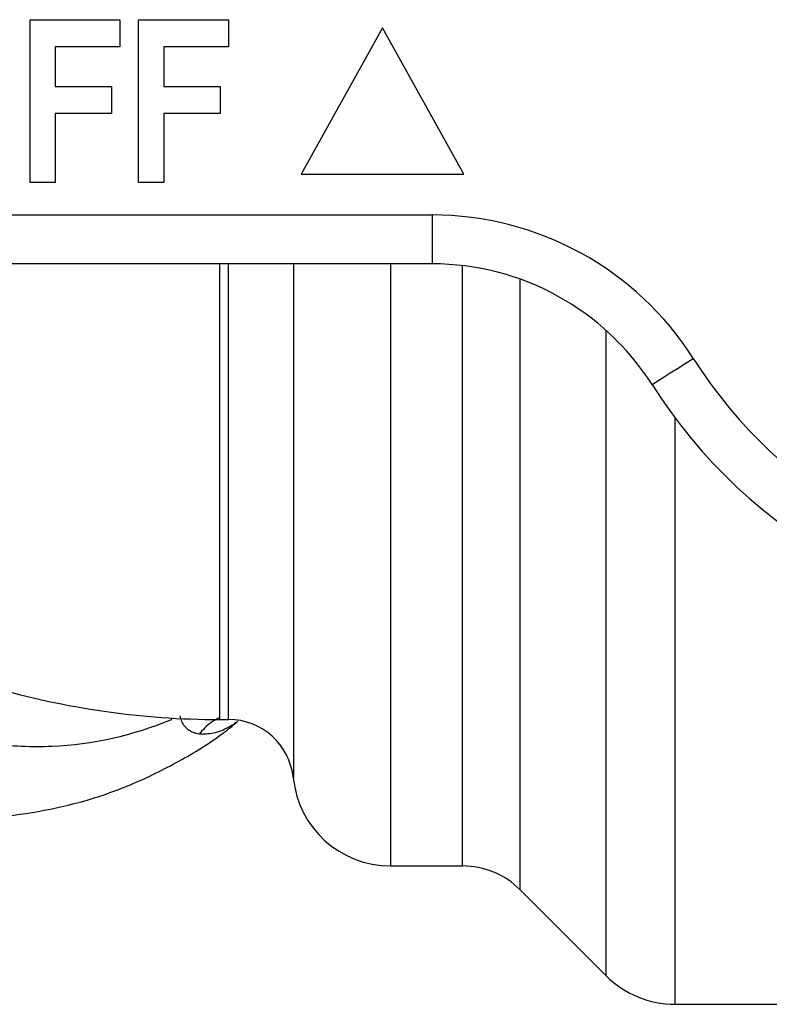
# Model space of a CAD drawing. Units: millimetres. Extents: x 154 to 253, y 96 to 260.
# Drawn here: x 199 to 211, y 97 to 112 of the extents above; entities that cross this region are included whole.
import ezdxf

# ---------------------------------------------------------------- set-up
doc = ezdxf.new("R2010")
doc.units = ezdxf.units.MM

msp = doc.modelspace()

# ---------------------------------------------------------------- linework, layer by layer
at = {"color": 7, "linetype": 'Continuous', "lineweight": 25}
for p, q in [((199.599, 109.44), (199.599, 111.94)), ((199.599, 111.94), (200.977, 111.94)), ((200.977, 111.94), (200.977, 111.523)), ((201.265, 109.44), (201.265, 111.94)), ((201.265, 111.94), (202.643, 111.94)), ((202.643, 111.94), (202.643, 111.523)), ((205.009, 111.815), (203.759, 109.565)), ((206.259, 109.565), (205.009, 111.815)), ((200.977, 111.523), (199.983, 111.523)), ((199.983, 111.523), (199.983, 110.914)), ((202.643, 111.523), (201.65, 111.523)), ((201.65, 111.523), (201.65, 110.914)), ((199.983, 110.914), (200.849, 110.914)), ((200.849, 110.914), (200.849, 110.498)), ((201.65, 110.914), (202.515, 110.914)), ((202.515, 110.914), (202.515, 110.498)), ((200.849, 110.498), (199.983, 110.498)), ((199.983, 110.498), (199.983, 109.44)), ((202.515, 110.498), (201.65, 110.498)), ((201.65, 110.498), (201.65, 109.44)), ((203.759, 109.565), (206.259, 109.565)), ((199.983, 109.44), (199.599, 109.44)), ((201.65, 109.44), (201.265, 109.44)), ((196.009, 108.94), (205.773, 108.94)), ((205.773, 108.94), (205.773, 108.19)), ((205.773, 108.19), (196.009, 108.19)), ((202.509, 101.19), (202.646, 101.19)), ((205.133, 98.94), (206.241, 98.94)), ((207.125, 98.574), (208.444, 97.254)), ((209.505, 96.815), (211.259, 96.815))]:
    msp.add_line(p, q, dxfattribs=at)
at = {"color": 8, "linetype": 'Continuous', "lineweight": 25}
for p, q in [((202.509, 108.19), (202.509, 101.19)), ((202.646, 101.19), (202.646, 108.19)), ((203.641, 108.19), (203.641, 100.29)), ((205.133, 108.19), (205.133, 98.94)), ((206.241, 98.94), (206.241, 108.163)), ((207.125, 98.574), (207.125, 107.955)), ((208.444, 97.254), (208.444, 107.167)), ((209.505, 96.815), (209.505, 105.82)), ((201.771, 101.187), (201.773, 101.212))]:
    msp.add_line(p, q, dxfattribs=at)
at = {"color": 7, "linetype": 'Continuous', "lineweight": 25, "flags": 128}
msp.add_lwpolyline([(209.15, 106.334), (209.162, 106.342), (209.198, 106.365), (209.257, 106.402), (209.335, 106.452), (209.431, 106.513), (209.541, 106.583), (209.66, 106.658), (209.783, 106.736)], dxfattribs=at)
at = {"color": 7, "linetype": 'Continuous', "lineweight": 25}
for centre, radius, start, end in [((205.773, 104.19), 4.75, 32.4174, 90), ((205.773, 104.19), 4, 32.4174, 90), ((216.009, 110.69), 7.375, 212.4174, 327.5826), ((216.009, 110.69), 8.125, 212.4174, 327.5826), ((202.509, 113.69), 12.5, 253.688, 270), ((202.646, 100.19), 1, 5.7392, 90), ((205.133, 100.44), 1.5, 185.7392, 270), ((206.241, 97.69), 1.25, 45, 90), ((209.505, 98.315), 1.5, 225, 270)]:
    msp.add_arc(centre, radius, start, end, dxfattribs=at)
for points, knots in [([(201.771, 101.187), (201.171, 100.94), (200.558, 100.804), (199.622, 100.762), (199.305, 100.776), (198.684, 100.858), (198.376, 100.926), (197.768, 101.115), (197.467, 101.236), (197.021, 101.458), (196.872, 101.54), (196.581, 101.714), (196.438, 101.807), (196.015, 102.104), (195.743, 102.325), (195.215, 102.816), (194.96, 103.087), (194.717, 103.379)], [0, 0, 0, 0, 0.25, 0.25, 0.375, 0.375, 0.5, 0.5, 0.625, 0.625, 0.6875, 0.6875, 0.75, 0.75, 0.875, 0.875, 1, 1, 1, 1]), ([(202.193, 100.965), (202.179, 100.968), (202.149, 100.973), (202.107, 100.986), (202.061, 101.008), (202.018, 101.037), (201.979, 101.077), (201.951, 101.116), (201.93, 101.157), (201.915, 101.198), (201.908, 101.229), (201.904, 101.244)], [0, 0, 0, 0, 0.126271, 0.258473, 0.368655, 0.542243, 0.662456, 0.770122, 0.85091, 0.927154, 1, 1, 1, 1]), ([(198.694, 99.701), (198.786, 99.698), (199.13, 99.689), (199.723, 99.767), (200.464, 99.933), (201.189, 100.193), (201.889, 100.541), (202.426, 100.867), (202.714, 101.1), (202.791, 101.163)], [0, 0, 0, 0, 0.063352, 0.236756, 0.410105, 0.584026, 0.759069, 0.935618, 1, 1, 1, 1])]:
    msp.add_open_spline(points, degree=3, knots=knots, dxfattribs=at)
at = {"color": 8, "linetype": 'Continuous', "lineweight": 25}
for points, knots in [([(202.502, 101.215), (202.459, 101.193), (202.342, 101.131), (202.251, 101.03), (202.193, 100.965)], [0, 0, 0, 0, 0.361885, 1, 1, 1, 1]), ([(202.79, 101.163), (202.743, 101.131), (202.619, 101.046), (202.417, 100.965), (202.266, 100.965), (202.193, 100.965)], [0, 0, 0, 0, 0.236697, 0.632088, 1, 1, 1, 1])]:
    msp.add_open_spline(points, degree=3, knots=knots, dxfattribs=at)

doc.saveas('drawing.dxf')
